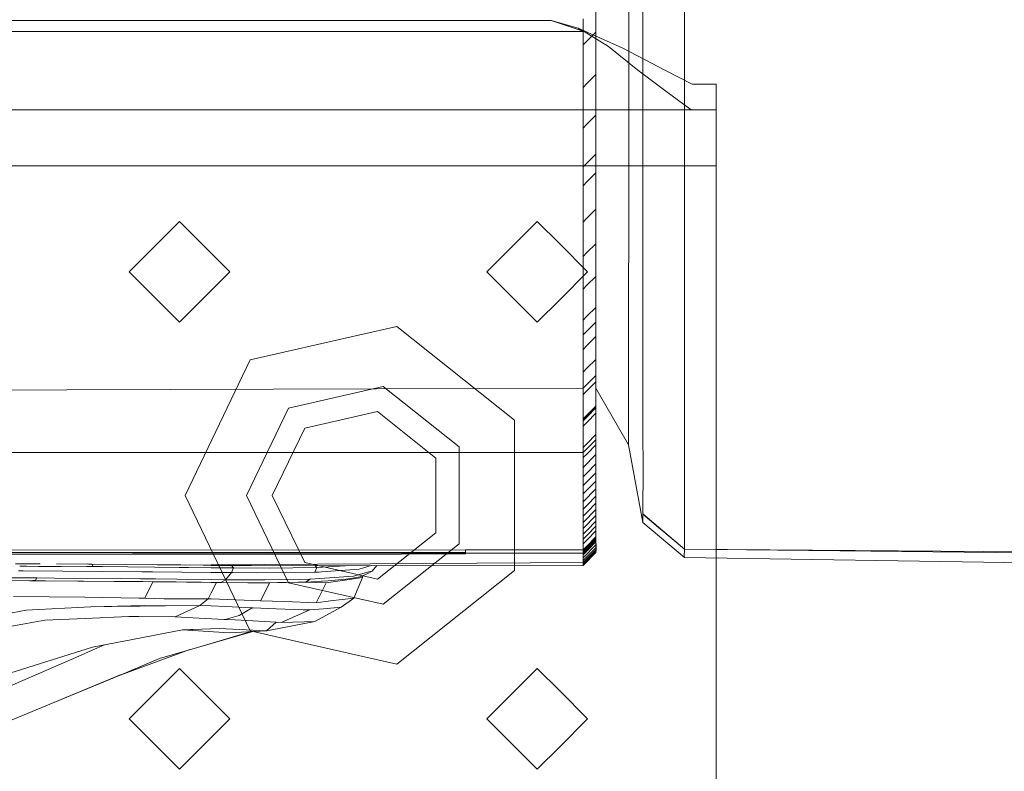
# Model space of a CAD drawing. Units: millimetres. Extents: x 835 to 9990, y -1549 to 1739.
# Drawn here: x 3483 to 3571, y -1060 to -993 of the extents above; entities that cross this region are included whole.
import ezdxf

# ---------------------------------------------------------------- set-up
doc = ezdxf.new("R2010")
doc.units = ezdxf.units.MM
doc.layers.add('1', color=7, linetype='Continuous', true_color=0xffffff)

msp = doc.modelspace()

# ---------------------------------------------------------------- linework, layer by layer
at = {"layer": '1', "color": 18, "linetype": 'Continuous', "lineweight": 13}
for p, q in [((3538.948566, -997.962356), (3538.948566, -987.260997)), ((3542.652875, -990.380228), (3542.652875, -1006.50543)), ((3534.742862, -991.294622), (3534.742624, -992.897868)), ((3537.674218, -991.678357), (3537.673742, -994.761765)), ((2920.26146, -992.574751), (3530.73855, -992.574751)), ((3530.73855, -992.574751), (3533.694225, -993.574739)), ((3533.155876, -993.274748), (3530.73855, -992.574751)), ((3533.593208, -992.435753), (3533.593208, -994.039297)), ((3534.742624, -992.897868), (3534.742624, -993.621051)), ((2917.305785, -993.574739), (3533.694225, -993.574739)), ((3533.155876, -993.274748), (3533.694225, -993.574739)), ((3533.155876, -993.274748), (3537.15654, -995.061338)), ((3533.155876, -993.274748), (3533.606718, -993.545132)), ((3533.694225, -993.574739), (3535.86145, -994.897366)), ((3533.942491, -994.415749), (3534.742624, -993.621051)), ((3534.742624, -993.621051), (3534.742385, -995.18621)), ((3533.593208, -994.762659), (3533.592969, -996.328056)), ((3533.593208, -994.039297), (3533.593208, -994.762659)), ((3533.593208, -994.762659), (3533.942368, -994.415871)), ((3537.673742, -994.761765), (3537.670642, -1008.539379)), ((3534.742385, -996.725142), (3534.742385, -995.18621)), ((3535.86145, -994.897366), (3538.480001, -997.036457)), ((3537.15654, -995.061338), (3540.967899, -997.041643)), ((3533.592969, -996.328056), (3533.592969, -997.100234)), ((3533.592969, -997.100234), (3533.592731, -997.867286)), ((3533.942126, -998.213982), (3534.742147, -997.41894)), ((3534.742385, -996.725142), (3534.742147, -997.41894)), ((3534.742147, -997.41894), (3534.742147, -998.919785)), ((3540.871101, -998.806596), (3538.480001, -997.036457)), ((3543.341118, -998.274744), (3540.967899, -997.041643)), ((3533.592731, -997.867286), (3533.592731, -998.561203)), ((3533.592731, -998.561203), (3533.941992, -998.214116)), ((3538.948566, -1003.378808), (3538.948566, -997.962356)), ((3544.26189, -998.274744), (3543.341118, -998.274744)), ((3545.499998, -998.274744), (3544.26189, -998.274744)), ((3545.499998, -998.274744), (3545.499998, -1000.574708)), ((3533.592731, -998.561203), (3533.592492, -1000.062346)), ((3534.742147, -998.919785), (3534.741908, -1000.394464)), ((3543.25934, -1000.574708), (3540.871101, -998.806596)), ((3533.592492, -1000.062346), (3533.592492, -1001.537204)), ((3543.25934, -1000.574708), (2907.74067, -1000.574708)), ((3534.741908, -1000.394464), (3534.741908, -1001.058817)), ((3545.405584, -1000.574708), (3543.25934, -1000.574708)), ((3545.499998, -1000.574708), (3545.405584, -1000.574708)), ((3545.499998, -1005.574703), (3545.499998, -1000.574708)), ((3533.592492, -1001.537204), (3533.592492, -1002.201676)), ((3533.592492, -1002.201676), (3533.941736, -1001.854425)), ((3533.941882, -1001.85428), (3534.741908, -1001.058817)), ((3534.741908, -1001.058817), (3534.741908, -1002.495289)), ((3533.592492, -1002.201676), (3533.592254, -1003.638446)), ((3534.741908, -1002.495289), (3534.74167, -1003.905714)), ((3533.592254, -1003.638446), (3533.592254, -1005.048931)), ((3538.94785, -1016.245544), (3538.948566, -1003.378808)), ((3534.74167, -1004.540622), (3533.941537, -1005.336441)), ((3534.74167, -1004.540622), (3534.74167, -1003.905714)), ((3534.74167, -1004.540622), (3534.74167, -1005.073249)), ((3533.592254, -1005.048931), (3533.592016, -1005.684078)), ((3533.941299, -1005.336678), (3533.592016, -1005.684078)), ((3534.74167, -1005.073249), (3534.741431, -1005.601823)), ((3495.500046, -1005.574703), (3467.499929, -1005.574703)), ((3513.499933, -1005.574703), (3495.500046, -1005.574703)), ((3531.500059, -1005.574703), (3513.499933, -1005.574703)), ((3545.499998, -1005.574703), (3531.500059, -1005.574703)), ((3533.592016, -1005.684078), (3533.592016, -1006.216705)), ((3533.592016, -1006.216705), (3533.592016, -1006.745517)), ((3533.941396, -1007.018408), (3534.741431, -1006.222188)), ((3534.741431, -1005.601823), (3534.741431, -1006.222188)), ((3534.741431, -1006.222188), (3534.741431, -1007.562101)), ((3545.499998, -1005.574703), (3545.499998, -1035.07477)), ((3533.592016, -1006.745517), (3533.592016, -1007.366121)), ((3533.592016, -1007.366121), (3533.941229, -1007.018573)), ((3542.652637, -1009.345472), (3542.652875, -1006.50543)), ((3533.592016, -1007.366121), (3533.591777, -1008.706272)), ((3534.741431, -1007.562101), (3534.741193, -1008.875787)), ((3533.591777, -1008.706272), (3533.591777, -1010.020196)), ((3534.741193, -1009.466827), (3534.741193, -1008.875787)), ((3537.670642, -1008.539379), (3537.670165, -1010.069549)), ((3534.741193, -1009.466827), (3533.94115, -1010.263385)), ((3534.741193, -1009.466827), (3534.741193, -1010.742128)), ((3542.651922, -1019.377649), (3542.652637, -1009.345472)), ((3497.499901, -1010.574698), (3495.500046, -1012.574732)), ((3497.499901, -1010.574698), (3502.000051, -1015.07479)), ((3529.499965, -1010.574698), (3525.000053, -1015.07479)), ((3531.500059, -1012.574732), (3529.499965, -1010.574698)), ((3533.591777, -1010.611236), (3533.591539, -1011.886775)), ((3533.591777, -1010.020196), (3533.591777, -1010.611236)), ((3533.940966, -1010.263568), (3533.591777, -1010.611236)), ((3537.667781, -1018.512666), (3537.670165, -1010.069549)), ((3534.741193, -1010.742128), (3534.740955, -1011.991441)), ((3533.591539, -1011.886775), (3533.591539, -1013.136327)), ((3534.740955, -1012.552917), (3534.740955, -1011.991441)), ((3495.500046, -1012.574732), (3492.999988, -1015.07479)), ((3533.999878, -1015.07479), (3531.500059, -1012.574732)), ((3533.591539, -1013.136327), (3533.5913, -1013.698041)), ((3533.9407, -1013.350018), (3533.5913, -1013.698041)), ((3534.740955, -1012.552917), (3533.940903, -1013.349816)), ((3534.740955, -1012.552917), (3534.740955, -1013.764083)), ((3533.5913, -1013.698041), (3533.5913, -1014.909208)), ((3534.740955, -1013.764083), (3534.740716, -1014.948785)), ((3492.999988, -1015.07479), (3495.500046, -1017.574847)), ((3502.000051, -1015.07479), (3497.499901, -1019.574702)), ((3529.499965, -1019.574702), (3525.000053, -1015.07479)), ((3531.500059, -1017.574847), (3533.999878, -1015.07479)), ((3533.5913, -1014.909208), (3533.591062, -1016.094148)), ((3534.740716, -1014.948785), (3534.740716, -1015.480936)), ((3533.940656, -1016.278009), (3534.740716, -1015.480936)), ((3534.740716, -1015.480936), (3534.740716, -1016.627491)), ((3533.591062, -1016.094148), (3533.591062, -1016.626298)), ((3533.591062, -1016.626298), (3533.940428, -1016.278236)), ((3533.591062, -1016.626298), (3533.591062, -1017.773092)), ((3534.740716, -1016.627491), (3534.740478, -1017.747819)), ((3538.94785, -1016.915977), (3538.94785, -1016.245544)), ((3495.500046, -1017.574847), (3497.499901, -1019.574702)), ((3529.499965, -1019.574702), (3531.500059, -1017.574847)), ((3534.740478, -1018.250406), (3534.740478, -1017.747819)), ((3538.949519, -1025.646865), (3538.94785, -1016.915977)), ((3533.590823, -1018.893659), (3533.591062, -1017.773092)), ((3534.740478, -1018.250406), (3533.940345, -1019.04805)), ((3534.740478, -1018.250406), (3534.740478, -1018.670976)), ((3537.667781, -1018.512666), (3537.666112, -1022.390783)), ((3533.590823, -1018.893659), (3533.590823, -1019.326389)), ((3533.940135, -1019.048259), (3533.590823, -1019.396484)), ((3533.590823, -1019.326389), (3533.590823, -1019.396484)), ((3533.590823, -1019.396484), (3533.590823, -1019.817054)), ((3534.740478, -1019.087732), (3534.740239, -1019.575775)), ((3534.740478, -1018.670976), (3534.740478, -1019.087732)), ((3542.653352, -1028.783262), (3542.651922, -1019.377649)), ((3516.949135, -1019.963324), (3513.499933, -1020.750582)), ((3516.949135, -1019.963324), (3527.465063, -1028.349459)), ((3533.590823, -1019.817054), (3533.590823, -1020.234048)), ((3533.590823, -1020.234048), (3533.590823, -1020.722091)), ((3533.590823, -1020.722091), (3533.940151, -1020.373706)), ((3533.940345, -1020.373512), (3534.740239, -1019.575775)), ((3534.740239, -1019.575775), (3534.740239, -1019.983947)), ((3534.740239, -1019.983947), (3534.740239, -1020.388305)), ((3534.740239, -1020.388305), (3534.740239, -1020.861566)), ((3513.499933, -1020.750582), (3503.835874, -1022.956431)), ((3533.590823, -1021.130264), (3533.590585, -1021.534622)), ((3533.590823, -1020.722091), (3533.590823, -1021.130264)), ((3533.940109, -1021.659373), (3534.740239, -1020.861566)), ((3534.740239, -1020.861566), (3534.740239, -1021.667421)), ((3533.590585, -1021.534622), (3533.590585, -1022.007883)), ((3533.590585, -1022.007883), (3533.939868, -1021.659613)), ((3533.590585, -1022.007883), (3533.590585, -1022.813976)), ((3534.740239, -1021.667421), (3534.740001, -1022.456825)), ((3497.999864, -1035.07477), (3503.835874, -1022.956431)), ((3533.590585, -1022.813976), (3533.590585, -1023.603618)), ((3533.939914, -1023.703791), (3534.740001, -1022.905529)), ((3534.740001, -1022.456825), (3534.740001, -1022.905529)), ((3534.740001, -1022.905529), (3534.740001, -1023.348987)), ((3537.666112, -1022.390783), (3537.66492, -1025.491893)), ((3533.590585, -1023.603618), (3533.590347, -1024.05256)), ((3533.590347, -1024.05256), (3533.939868, -1023.703836)), ((3534.740001, -1023.786724), (3534.740001, -1023.348987)), ((3534.740001, -1024.219215), (3534.740001, -1023.786724)), ((3533.590347, -1024.05256), (3533.590347, -1024.49578)), ((3533.590347, -1024.933755), (3533.590347, -1024.49578)), ((3533.939807, -1025.145137), (3534.740001, -1024.346769)), ((3533.939807, -1025.145137), (3534.740001, -1024.346769)), ((3533.939808, -1025.141798), (3534.740001, -1024.343431)), ((3534.740001, -1024.490774), (3534.739763, -1024.703205)), ((3534.739763, -1024.703205), (3534.739763, -1024.913967)), ((3534.740001, -1024.219215), (3534.740001, -1024.343431)), ((3534.740001, -1024.343431), (3534.740001, -1024.346769)), ((3534.740001, -1024.346769), (3534.740001, -1024.490774)), ((3441.277534, -1025.787294), (3487.434417, -1025.640666)), ((3487.434417, -1025.640666), (3533.590347, -1025.493801)), ((3487.434417, -1025.640666), (3533.590347, -1025.493801)), ((3507.265049, -1027.256548), (3515.725094, -1025.325596)), ((3522.509533, -1030.736029), (3515.725094, -1025.325596)), ((3533.590347, -1025.366247), (3533.590347, -1024.933755)), ((3533.590347, -1025.490463), (3533.939698, -1025.141908)), ((3533.590347, -1025.493801), (3533.939696, -1025.145248)), ((3533.590347, -1025.493801), (3533.939696, -1025.145248)), ((3533.590347, -1025.366247), (3533.590347, -1025.490463)), ((3533.590347, -1025.490463), (3533.590347, -1025.493801)), ((3533.590347, -1025.493801), (3533.590347, -1025.637805)), ((3533.590347, -1025.637805), (3533.590347, -1025.850236)), ((3533.939658, -1025.712578), (3534.739763, -1024.913967)), ((3534.739763, -1024.913967), (3534.739763, -1025.819957)), ((3537.661344, -1030.55042), (3534.739763, -1025.488016)), ((3534.747869, -1026.593864), (3534.747572, -1025.501549)), ((3537.66492, -1025.491893), (3537.662297, -1029.338777)), ((3538.95095, -1029.428661), (3538.949519, -1025.646865)), ((3533.590108, -1026.061475), (3533.939534, -1025.712702)), ((3533.590347, -1025.850236), (3533.590108, -1026.061475)), ((3533.590108, -1026.061475), (3533.590108, -1026.967466)), ((3534.739524, -1026.69543), (3534.739763, -1025.819957)), ((3503.499943, -1035.07477), (3507.265049, -1027.256548)), ((3533.590108, -1026.967466), (3533.58987, -1027.843177)), ((3533.946544, -1027.877551), (3534.739524, -1027.085721)), ((3534.739524, -1027.173936), (3533.946544, -1027.965601)), ((3533.946544, -1028.001139), (3534.742385, -1027.206123)), ((3534.745008, -1027.227819), (3533.946544, -1028.02562)), ((3533.946544, -1028.049129), (3534.746677, -1027.249992)), ((3534.739524, -1026.69543), (3534.739524, -1027.085721)), ((3534.739524, -1027.085721), (3534.739524, -1027.129829)), ((3534.739524, -1027.129829), (3534.739524, -1027.151763)), ((3534.739524, -1027.151763), (3534.739524, -1027.173936)), ((3534.739524, -1027.173936), (3534.740478, -1027.18991)), ((3534.739556, -1026.57999), (3534.739763, -1026.583612)), ((3534.739763, -1026.583612), (3534.740478, -1026.591957)), ((3534.740478, -1026.591957), (3534.741431, -1026.600063)), ((3534.741431, -1027.198017), (3534.740478, -1027.18991)), ((3534.741431, -1026.600063), (3534.742147, -1026.607454)), ((3534.742385, -1027.206123), (3534.741431, -1027.198017)), ((3534.742147, -1026.607454), (3534.742385, -1027.206123)), ((3534.742147, -1026.607454), (3534.742862, -1026.612937)), ((3534.742385, -1027.206123), (3534.743577, -1027.216852)), ((3534.743577, -1026.618421), (3534.742862, -1026.612937)), ((3534.744054, -1026.623905), (3534.743577, -1026.618421)), ((3534.744292, -1027.222335), (3534.743577, -1027.216852)), ((3534.744531, -1026.62915), (3534.744054, -1026.623905)), ((3534.745008, -1027.227819), (3534.744292, -1027.222335)), ((3534.744531, -1026.62915), (3534.745246, -1026.634872)), ((3534.745008, -1027.227819), (3534.744531, -1026.62915)), ((3534.745008, -1027.227819), (3534.745961, -1027.238071)), ((3534.745246, -1026.634872), (3534.745723, -1026.640594)), ((3534.745723, -1026.640594), (3534.7462, -1026.646554)), ((3534.7462, -1026.646554), (3534.745725, -1026.645849)), ((3534.745725, -1026.646081), (3534.7462, -1026.646554)), ((3534.745961, -1027.238071), (3534.746438, -1027.244031)), ((3534.7462, -1026.646554), (3534.746438, -1026.651323)), ((3534.746677, -1027.249992), (3534.746438, -1026.651323)), ((3534.746677, -1027.249992), (3534.746438, -1027.244031)), ((3534.747869, -1026.593864), (3534.746677, -1027.52918)), ((3534.746677, -1027.249992), (3534.746677, -1027.397811)), ((3534.746677, -1027.544677), (3534.746677, -1027.397811)), ((3534.747869, -1026.593864), (3534.74763, -1028.841436)), ((3515.213447, -1027.567923), (3508.699137, -1029.054701)), ((3520.437437, -1031.733811), (3515.213447, -1027.567923)), ((3533.58987, -1027.843177), (3533.58987, -1028.233707)), ((3533.58987, -1028.233707), (3533.946474, -1027.877621)), ((3533.946431, -1027.965714), (3533.58987, -1028.321683)), ((3533.58987, -1028.233707), (3533.58987, -1028.277814)), ((3533.58987, -1028.277814), (3533.58987, -1028.299749)), ((3533.58987, -1028.299749), (3533.58987, -1028.321683)), ((3533.58987, -1028.321683), (3533.58987, -1028.321922)), ((3533.58987, -1028.321922), (3533.591062, -1028.337896)), ((3533.592731, -1028.354585), (3533.946414, -1028.001269)), ((3533.946402, -1028.025763), (3533.595353, -1028.37652)), ((3533.597022, -1028.398216), (3533.94639, -1028.049283)), ((3534.746677, -1027.73279), (3533.946544, -1028.531761)), ((3534.746677, -1027.544677), (3534.746677, -1027.73279)), ((3534.746677, -1027.73279), (3534.746677, -1028.531253)), ((3505.799967, -1035.07477), (3508.699137, -1029.054701)), ((3527.465063, -1035.07477), (3527.465063, -1028.349459)), ((3533.591777, -1028.346241), (3533.591062, -1028.337896)), ((3533.592731, -1028.354585), (3533.591777, -1028.346241)), ((3533.592731, -1028.354585), (3533.594161, -1028.365314)), ((3533.594877, -1028.371036), (3533.594161, -1028.365314)), ((3533.595353, -1028.37652), (3533.594877, -1028.371036)), ((3533.595353, -1028.37652), (3533.596307, -1028.386772)), ((3533.596784, -1028.392494), (3533.596307, -1028.386772)), ((3533.596784, -1028.392494), (3533.597022, -1028.398216)), ((3533.597022, -1028.398216), (3533.597022, -1028.545797)), ((3533.946306, -1028.531999), (3533.597022, -1028.880775)), ((3533.597022, -1028.545797), (3533.597022, -1028.692663)), ((3533.597022, -1028.880775), (3533.597022, -1028.692663)), ((3533.597022, -1028.880775), (3533.597022, -1029.679477)), ((3534.746677, -1029.294193), (3534.746677, -1028.531253)), ((3534.74763, -1028.841436), (3534.746915, -1030.262172)), ((3542.653829, -1029.765785), (3542.653352, -1028.783262)), ((3533.597022, -1030.442655), (3533.597022, -1029.679477)), ((3533.946782, -1030.432051), (3534.74647, -1029.633192)), ((3533.946782, -1030.893318), (3534.746477, -1030.094286)), ((3534.746493, -1030.094271), (3534.746677, -1030.094087)), ((3534.746544, -1029.633118), (3534.746677, -1029.632986)), ((3534.746677, -1029.294193), (3534.746677, -1029.632986)), ((3534.746677, -1029.632986), (3534.746677, -1029.799402)), ((3534.746677, -1029.964387), (3534.746677, -1029.799402)), ((3534.746677, -1029.964387), (3534.746677, -1030.094087)), ((3534.746677, -1030.094087), (3534.746677, -1030.210912)), ((3537.662297, -1029.338777), (3537.662059, -1029.468)), ((3537.662059, -1029.468), (3537.662059, -1030.27004)), ((3538.95238, -1032.684982), (3538.95095, -1029.428661)), ((3542.655975, -1035.824478), (3542.653829, -1029.765785)), ((3522.509533, -1039.413512), (3522.509533, -1030.736029)), ((3533.597022, -1030.781448), (3533.946735, -1030.432098)), ((3533.597022, -1030.781448), (3533.597022, -1030.442655)), ((3533.597022, -1030.781448), (3533.597022, -1030.947864)), ((3533.597022, -1031.242788), (3533.946737, -1030.893364)), ((3533.597022, -1030.947864), (3533.597022, -1031.113088)), ((3534.746609, -1030.548342), (3533.94687, -1031.347417)), ((3534.746677, -1030.380189), (3534.746677, -1030.210912)), ((3534.746915, -1030.264795), (3534.746677, -1030.362877)), ((3534.746677, -1030.37709), (3534.746915, -1031.015337)), ((3534.746677, -1030.380189), (3534.746677, -1030.548275)), ((3534.746677, -1030.548275), (3534.746677, -1030.783117)), ((3534.746915, -1031.015337), (3534.746677, -1030.783117)), ((3534.746915, -1030.262172), (3534.746915, -1030.264795)), ((3537.662059, -1030.27004), (3537.661344, -1030.55042)), ((3538.950235, -1037.487447), (3537.661344, -1030.55042)), ((3326.425105, -1031.184614), (3533.597022, -1031.242788)), ((3520.437437, -1038.41573), (3520.437437, -1031.733811)), ((3533.597022, -1031.242788), (3533.597022, -1031.113088)), ((3533.597022, -1031.242788), (3533.597022, -1031.359613)), ((3533.946782, -1031.347505), (3533.597022, -1031.696975)), ((3533.597022, -1031.52889), (3533.597022, -1031.359613)), ((3533.597022, -1031.52889), (3533.597022, -1031.696975)), ((3533.597022, -1031.696975), (3533.597261, -1031.931818)), ((3533.597261, -1032.572448), (3534.746826, -1031.423598)), ((3534.746915, -1031.423509), (3534.746915, -1031.015337)), ((3534.746915, -1031.423509), (3534.746915, -1031.762779)), ((3534.747154, -1032.255352), (3534.746915, -1031.59827)), ((3534.746915, -1031.762779), (3534.746915, -1032.010734)), ((3533.597261, -1032.164037), (3533.597261, -1031.931818)), ((3533.597261, -1032.164037), (3533.597261, -1032.572448)), ((3533.597261, -1032.572448), (3533.597261, -1032.911479)), ((3534.746998, -1032.255507), (3533.94715, -1033.054691)), ((3534.746915, -1031.981885), (3534.747105, -1032.205462)), ((3534.746939, -1032.035379), (3534.746915, -1031.981885)), ((3534.746915, -1032.010734), (3534.747154, -1032.255352)), ((3534.747154, -1032.255352), (3534.747038, -1032.255467)), ((3534.747154, -1032.255352), (3534.747154, -1032.512844)), ((3534.747154, -1032.766283), (3534.747154, -1032.512844)), ((3538.947135, -1036.533535), (3538.95238, -1032.684982)), ((3533.597261, -1033.159435), (3533.597261, -1032.911479)), ((3533.597261, -1034.192741), (3534.747154, -1033.04404)), ((3533.947109, -1033.054733), (3533.597261, -1033.404291)), ((3533.597261, -1033.159435), (3533.597261, -1033.404291)), ((3533.597261, -1033.404291), (3533.597261, -1033.661544)), ((3534.747154, -1033.04404), (3534.747154, -1032.766283)), ((3534.747154, -1033.04404), (3534.747154, -1033.269584)), ((3534.747154, -1033.269584), (3534.747154, -1033.49179)), ((3534.747154, -1033.49179), (3534.747154, -1033.789814)), ((3533.597261, -1033.915222), (3533.597261, -1033.661544)), ((3534.747154, -1033.789814), (3533.597261, -1034.938753)), ((3533.597261, -1033.915222), (3533.597261, -1034.192741)), ((3533.597261, -1034.192741), (3533.597261, -1034.418285)), ((3533.597261, -1034.640729), (3533.597261, -1034.418285)), ((3534.747154, -1034.493148), (3534.736364, -1034.503929)), ((3534.747154, -1033.789814), (3534.747154, -1033.990324)), ((3534.747154, -1033.990324), (3534.747154, -1034.188211)), ((3534.747154, -1034.493148), (3534.747154, -1034.188211)), ((3534.747154, -1034.493148), (3534.747154, -1034.745634)), ((3503.835874, -1047.19311), (3497.999864, -1035.07477)), ((3503.499943, -1035.07477), (3507.265049, -1042.892992)), ((3505.799967, -1035.07477), (3508.699137, -1041.09484)), ((3527.465063, -1041.799843), (3527.465063, -1035.07477)), ((3534.736364, -1034.503929), (3533.597261, -1035.642087)), ((3533.597261, -1034.640729), (3533.597261, -1034.938753)), ((3533.597261, -1034.938753), (3533.597261, -1035.139263)), ((3533.597261, -1035.336912), (3533.597261, -1035.139263)), ((3533.597261, -1035.336912), (3533.597261, -1035.642087)), ((3533.947193, -1035.953819), (3534.747154, -1035.154521)), ((3534.747154, -1034.992635), (3534.747154, -1034.745634)), ((3534.747154, -1034.992635), (3534.747154, -1035.154521)), ((3534.747154, -1035.154521), (3534.747154, -1035.391271)), ((3545.499998, -1035.07477), (3545.499998, -1075.074732)), ((3533.597261, -1035.642087), (3533.597261, -1035.894573)), ((3533.597261, -1035.894573), (3533.597261, -1036.141574)), ((3533.597261, -1036.303461), (3533.947041, -1035.953971)), ((3533.597261, -1036.141574), (3533.597261, -1036.303461)), ((3534.747154, -1035.774171), (3533.944587, -1036.576072)), ((3533.947065, -1035.953946), (3533.947111, -1035.9539)), ((3534.747154, -1035.391271), (3534.747154, -1035.622776)), ((3534.747154, -1035.774171), (3534.747154, -1035.622776)), ((3534.747154, -1035.774171), (3534.747154, -1035.995185)), ((3534.747154, -1035.995185), (3534.747154, -1036.211193)), ((3534.747154, -1036.211193), (3534.747154, -1036.352336)), ((3542.650491, -1039.878309), (3542.655975, -1035.824478)), ((3533.597022, -1038.038671), (3534.747024, -1036.889385)), ((3533.597261, -1036.303461), (3533.597261, -1036.54021)), ((3533.597261, -1037.501514), (3534.747154, -1036.352336)), ((3533.597261, -1036.54021), (3533.597261, -1036.771715)), ((3533.944583, -1036.576077), (3533.597261, -1036.92311)), ((3533.597261, -1036.771715), (3533.597261, -1036.92311)), ((3533.597261, -1036.92311), (3533.597261, -1037.144363)), ((3534.747154, -1037.035406), (3534.746915, -1037.178457)), ((3534.746915, -1037.385643), (3534.747031, -1037.108619)), ((3534.747056, -1036.889353), (3534.747154, -1036.889255)), ((3534.747154, -1036.352336), (3534.747154, -1036.558092)), ((3534.747154, -1036.558092), (3534.747154, -1036.758602)), ((3534.747154, -1036.758602), (3534.747154, -1036.889255)), ((3534.747154, -1036.889255), (3534.747154, -1037.035406)), ((3538.942844, -1037.441909), (3538.945466, -1036.755741)), ((3538.945466, -1036.755741), (3538.945943, -1036.751926)), ((3540.340292, -1037.938644), (3538.945466, -1036.755741)), ((3538.946182, -1036.750257), (3538.945943, -1036.751926)), ((3538.94642, -1036.746204), (3538.946182, -1036.748588)), ((3540.35277, -1037.941374), (3538.946182, -1036.748588)), ((3540.35277, -1037.941374), (3538.946182, -1036.748588)), ((3538.946182, -1036.750257), (3538.946182, -1036.748588)), ((3538.946658, -1036.744297), (3538.94642, -1036.746204)), ((3542.650253, -1039.887369), (3538.946444, -1036.746224)), ((3542.650253, -1039.887369), (3538.946444, -1036.746224)), ((3538.946897, -1036.742628), (3538.946658, -1036.744297)), ((3538.946897, -1036.737621), (3538.947135, -1036.533535)), ((3538.946897, -1036.737621), (3538.946897, -1036.742628)), ((3542.650491, -1039.878309), (3538.946897, -1036.737621)), ((3533.597261, -1037.907779), (3533.597022, -1038.038671)), ((3533.597261, -1037.144363), (3533.597261, -1037.36037)), ((3533.597261, -1037.36037), (3533.597261, -1037.501514)), ((3533.597261, -1037.501514), (3533.597261, -1037.707269)), ((3533.597261, -1037.707269), (3533.597261, -1037.907779)), ((3533.947127, -1038.185099), (3534.746915, -1037.385643)), ((3533.94802, -1038.639989), (3534.746915, -1037.84126)), ((3534.746915, -1037.178457), (3534.746915, -1037.385643)), ((3534.746915, -1037.385643), (3534.746915, -1037.530363)), ((3534.746915, -1037.530363), (3534.746915, -1037.671506)), ((3534.746915, -1037.671506), (3534.746915, -1037.84126)), ((3534.746915, -1037.84126), (3534.746915, -1037.985981)), ((3534.747154, -1037.987888), (3534.746915, -1037.858188)), ((3534.747154, -1037.987888), (3534.746915, -1037.867963)), ((3534.747392, -1038.260162), (3534.746915, -1037.949145)), ((3534.747154, -1038.137376), (3534.746915, -1037.975967)), ((3534.746915, -1037.985981), (3534.746915, -1038.126409)), ((3534.746915, -1038.002956), (3534.747869, -1038.516223)), ((3534.747154, -1037.987888), (3534.747154, -1038.137376)), ((3538.942844, -1037.441909), (3538.950235, -1037.487447)), ((3538.950473, -1037.487924), (3538.950235, -1037.487447)), ((3542.654067, -1040.628374), (3538.950473, -1037.487924)), ((3540.334433, -1037.925824), (3540.359527, -1037.980735)), ((3540.35088, -1037.937305), (3540.38313, -1038.006723)), ((3540.374395, -1037.987921), (3540.359527, -1037.980735)), ((3540.495886, -1038.060283), (3540.38313, -1038.006723)), ((3515.213447, -1042.581618), (3520.437437, -1038.41573)), ((3533.597022, -1038.038671), (3533.597022, -1038.184583)), ((3533.597022, -1038.184583), (3533.597022, -1038.327634)), ((3533.597022, -1038.535058), (3533.947114, -1038.185112)), ((3533.597022, -1038.327634), (3533.597022, -1038.535058)), ((3533.597022, -1038.535058), (3533.597022, -1038.679779)), ((3533.597022, -1038.990915), (3533.946893, -1038.641116)), ((3533.597022, -1038.679779), (3533.597022, -1038.820922)), ((3533.597022, -1038.820922), (3533.597022, -1038.990915)), ((3534.746915, -1038.256824), (3533.946393, -1039.05718)), ((3533.946904, -1038.641106), (3533.948018, -1038.639992)), ((3534.746915, -1038.789213), (3533.947278, -1039.588684)), ((3533.947279, -1039.589399), (3534.746915, -1038.789928)), ((3534.746915, -1038.876474), (3533.94738, -1039.676009)), ((3534.746915, -1038.019598), (3534.74763, -1038.379371)), ((3534.746915, -1038.126409), (3534.746915, -1038.256824)), ((3534.747154, -1038.222492), (3534.746915, -1038.136661)), ((3534.746915, -1038.256824), (3534.746915, -1038.454711)), ((3534.746915, -1038.642824), (3534.746915, -1038.454711)), ((3534.747392, -1038.457572), (3534.746915, -1038.457098)), ((3534.746915, -1038.642824), (3534.746915, -1038.789213)), ((3534.747812, -1038.740519), (3534.746915, -1038.739626)), ((3534.746915, -1038.789213), (3534.746915, -1038.789928)), ((3534.746915, -1038.789928), (3534.746915, -1038.811862)), ((3534.746915, -1038.811862), (3534.746915, -1038.844287)), ((3534.746915, -1038.844287), (3534.746915, -1038.876474)), ((3534.746915, -1038.876474), (3534.746915, -1038.903415)), ((3534.747154, -1038.222492), (3534.747392, -1038.342655)), ((3534.74763, -1038.379371), (3534.747392, -1038.260162)), ((3534.747392, -1038.457572), (3534.747392, -1038.342655)), ((3534.748346, -1038.860023), (3534.747392, -1038.349998)), ((3534.748107, -1038.736522), (3534.747392, -1038.376606)), ((3534.747392, -1038.457572), (3534.74763, -1038.533866)), ((3534.74763, -1038.533866), (3534.74763, -1038.639963)), ((3534.748584, -1039.057434), (3534.74763, -1038.577545)), ((3534.747869, -1038.740575), (3534.74763, -1038.639963)), ((3534.747869, -1038.516223), (3534.747869, -1038.62828)), ((3534.748107, -1038.736522), (3534.747869, -1038.62828)), ((3534.747869, -1038.740575), (3534.747869, -1038.807094)), ((3534.748822, -1039.340675), (3534.747869, -1038.740575)), ((3534.747869, -1038.807094), (3534.747869, -1038.898885)), ((3534.747869, -1038.984954), (3534.747869, -1038.898885)), ((3534.748346, -1038.960636), (3534.748346, -1038.860023)), ((3542.648822, -1039.896429), (3540.468236, -1038.047149)), ((3540.804893, -1038.324773), (3540.489309, -1038.057159)), ((3540.804893, -1038.324773), (3540.489309, -1038.057159)), ((3542.650014, -1039.889753), (3540.804893, -1038.324773)), ((3522.509533, -1039.413512), (3515.725094, -1044.823945)), ((3533.597022, -1038.990915), (3533.597022, -1039.135635)), ((3533.946363, -1039.057211), (3533.597022, -1039.406478)), ((3533.597022, -1039.135635), (3533.597022, -1039.276063)), ((3533.597022, -1039.276063), (3533.597022, -1039.406478)), ((3533.597022, -1039.406478), (3533.597022, -1039.604366)), ((3534.746438, -1039.51329), (3533.597022, -1040.66366)), ((3533.946239, -1039.589723), (3533.597022, -1039.938867)), ((3533.597022, -1039.939582), (3533.946239, -1039.590438)), ((3533.597022, -1039.792478), (3533.597022, -1039.604366)), ((3533.946274, -1039.677115), (3533.597022, -1040.026367)), ((3534.746438, -1039.756715), (3533.597022, -1040.907085)), ((3533.597022, -1040.111005), (3533.946283, -1039.761817)), ((3533.94654, -1039.589422), (3533.946246, -1039.589716)), ((3533.946246, -1039.590431), (3533.946541, -1039.590137)), ((3533.946543, -1039.676846), (3533.946277, -1039.677112)), ((3533.946306, -1039.761795), (3533.946836, -1039.761264)), ((3533.946631, -1039.589331), (3533.946544, -1039.589418)), ((3533.946544, -1039.590133), (3533.946632, -1039.590045)), ((3533.946735, -1039.676654), (3533.946544, -1039.676845)), ((3533.946836, -1039.589125), (3533.946653, -1039.589309)), ((3533.946654, -1039.590023), (3533.946837, -1039.58984)), ((3533.946938, -1039.676451), (3533.946753, -1039.676636)), ((3533.947267, -1039.588695), (3533.946838, -1039.589124)), ((3533.946839, -1039.589838), (3533.947268, -1039.589409)), ((3533.946851, -1039.761249), (3533.947037, -1039.761064)), ((3533.947371, -1039.676018), (3533.946943, -1039.676446)), ((3533.947044, -1039.761056), (3533.947472, -1039.760628)), ((3533.94748, -1039.76062), (3534.746915, -1038.961351)), ((3533.947631, -1039.889215), (3534.746677, -1039.090335)), ((3533.947632, -1039.889671), (3534.746677, -1039.090812)), ((3533.94781, -1040.041551), (3534.746677, -1039.242685)), ((3534.746438, -1039.756715), (3534.7462, -1039.824665)), ((3534.746677, -1039.332569), (3534.746438, -1039.417922)), ((3534.746438, -1039.417922), (3534.746438, -1039.51329)), ((3534.748107, -1039.472759), (3534.746438, -1039.471095)), ((3534.746438, -1039.49374), (3534.746677, -1039.515436)), ((3534.746438, -1039.51329), (3534.746438, -1039.599597)), ((3534.746438, -1039.599597), (3534.746438, -1039.679706)), ((3534.746438, -1039.679706), (3534.746438, -1039.756715)), ((3534.748107, -1039.352119), (3534.746626, -1039.350643)), ((3534.746915, -1038.961351), (3534.746677, -1039.022624)), ((3534.746677, -1039.082468), (3534.746677, -1039.022624)), ((3534.746677, -1039.082468), (3534.746677, -1039.090335)), ((3534.746677, -1039.090335), (3534.746677, -1039.090812)), ((3534.746677, -1039.090812), (3534.746677, -1039.130628)), ((3534.746677, -1039.187372), (3534.746677, -1039.130628)), ((3534.746677, -1039.242685), (3534.746677, -1039.187372)), ((3534.748107, -1039.189279), (3534.746677, -1039.187854)), ((3534.746677, -1039.242685), (3534.746677, -1039.332569)), ((3534.746677, -1039.515436), (3534.746915, -1039.5419)), ((3534.747154, -1040.115535), (3534.746677, -1039.515436)), ((3534.747869, -1038.984954), (3534.746827, -1038.983917)), ((3534.746915, -1038.903415), (3534.746915, -1038.930118)), ((3534.746915, -1038.930118), (3534.746915, -1038.961351)), ((3534.74763, -1040.156305), (3534.746915, -1039.5419)), ((3534.746915, -1039.561689), (3534.747154, -1039.571941)), ((3534.74763, -1040.156305), (3534.746915, -1039.561689)), ((3534.747869, -1039.549768), (3534.746923, -1039.548825)), ((3534.747154, -1039.571941), (3534.747392, -1039.581239)), ((3534.747154, -1039.571941), (3534.747858, -1040.171092)), ((3534.747869, -1040.171802), (3534.747154, -1039.571941)), ((3534.747392, -1039.581239), (3534.748107, -1040.1842)), ((3534.747392, -1039.584577), (3534.74763, -1039.583147)), ((3534.747392, -1039.584577), (3534.748107, -1040.1842)), ((3534.74763, -1039.583147), (3534.747393, -1039.58291)), ((3534.74763, -1039.575994), (3534.747869, -1039.562643)), ((3534.74763, -1039.583147), (3534.74763, -1039.575994)), ((3534.74763, -1039.583147), (3534.748346, -1040.183246)), ((3534.748107, -1039.041221), (3534.747869, -1038.984954)), ((3534.747869, -1039.526165), (3534.748107, -1039.496601)), ((3534.747869, -1039.549768), (3534.747869, -1039.526165)), ((3534.747869, -1039.549768), (3534.747869, -1039.562643)), ((3534.748584, -1040.149868), (3534.747869, -1039.549768)), ((3534.748107, -1039.117992), (3534.748107, -1039.041221)), ((3534.748107, -1039.104927), (3534.749061, -1039.584816)), ((3534.748107, -1039.189279), (3534.748107, -1039.117992)), ((3534.748107, -1039.189279), (3534.749061, -1039.78914)), ((3534.748107, -1039.235055), (3534.748107, -1039.189279)), ((3534.748107, -1039.296567), (3534.748107, -1039.235055)), ((3534.748107, -1039.352119), (3534.748107, -1039.296567)), ((3534.748107, -1039.352119), (3534.748107, -1039.387167)), ((3534.749061, -1039.952219), (3534.748107, -1039.352119)), ((3534.748107, -1039.432943), (3534.748107, -1039.387167)), ((3534.748107, -1039.472759), (3534.748107, -1039.432943)), ((3534.748107, -1039.472759), (3534.748822, -1040.07262)), ((3534.748107, -1039.496601), (3534.748107, -1039.472759)), ((3534.748584, -1039.057434), (3534.748346, -1038.960636)), ((3534.748584, -1039.167106), (3534.748584, -1039.057434)), ((3534.748822, -1039.255798), (3534.748584, -1039.167106)), ((3534.748822, -1039.340675), (3534.748822, -1039.255798)), ((3534.748822, -1039.436042), (3534.748822, -1039.340675)), ((3534.748822, -1039.436042), (3534.748822, -1039.512336)), ((3534.749061, -1039.584816), (3534.748822, -1039.512336)), ((3534.749061, -1039.665639), (3534.749061, -1039.584816)), ((3534.749061, -1039.665639), (3534.749061, -1039.729297)), ((3534.749061, -1039.78914), (3534.749061, -1039.729297)), ((3442.784811, -1040.210634), (3523.074418, -1040.164411)), ((3442.784828, -1040.238046), (3517.365247, -1040.173233)), ((3442.784942, -1040.422001), (3517.36477, -1040.248096)), ((3442.784952, -1040.438933), (3517.364532, -1040.325582)), ((3478.09127, -1039.978445), (3523.074418, -1039.94602)), ((3517.364532, -1040.325582), (3523.073941, -1040.316999)), ((3523.07418, -1040.243566), (3517.36477, -1040.248096)), ((3523.07418, -1040.243566), (3517.36477, -1040.248096)), ((3517.365247, -1040.173233), (3523.074418, -1040.168226)), ((3523.073941, -1040.316999), (3523.07418, -1040.243566)), ((3523.07418, -1040.243566), (3523.074418, -1040.168226)), ((3523.07418, -1040.243566), (3533.596545, -1040.240467)), ((3523.074418, -1039.94602), (3533.597022, -1039.939582)), ((3523.074418, -1040.164411), (3523.074418, -1039.94602)), ((3523.074418, -1040.168226), (3523.074418, -1040.164411)), ((3533.596545, -1040.240228), (3533.94624, -1039.890606)), ((3533.596545, -1040.240467), (3533.724576, -1040.112674)), ((3533.596545, -1040.240467), (3533.724576, -1040.112674)), ((3533.596545, -1040.23236), (3533.596784, -1040.172517)), ((3533.596545, -1040.23236), (3533.596545, -1040.240228)), ((3533.596545, -1040.240228), (3533.596545, -1040.240467)), ((3533.596545, -1040.240467), (3533.596545, -1040.280282)), ((3533.596784, -1040.337265), (3533.596545, -1040.280282)), ((3533.596784, -1040.392578), (3533.947171, -1040.042191)), ((3533.597022, -1040.111005), (3533.596784, -1040.172517)), ((3533.596784, -1040.392578), (3533.596784, -1040.337265)), ((3533.596784, -1040.392578), (3533.596784, -1040.4827)), ((3533.596784, -1040.568054), (3533.596784, -1040.4827)), ((3533.597022, -1040.66366), (3533.596784, -1040.568054)), ((3533.597022, -1039.792478), (3533.597022, -1039.938867)), ((3533.597022, -1039.938867), (3533.597022, -1039.939582)), ((3533.597022, -1039.939582), (3533.597022, -1039.961517)), ((3534.746182, -1039.945084), (3533.597022, -1041.095912)), ((3533.597022, -1041.095912), (3534.746182, -1039.945084)), ((3533.597022, -1039.961517), (3533.597022, -1039.99418)), ((3533.597022, -1039.99418), (3533.597022, -1040.026367)), ((3533.597022, -1040.026367), (3533.597022, -1040.053308)), ((3533.597022, -1040.053308), (3533.597022, -1040.079772)), ((3533.597022, -1040.079772), (3533.597022, -1040.111005)), ((3534.746438, -1040.013492), (3533.597499, -1041.164339)), ((3533.598453, -1041.26662), (3534.747154, -1040.115535)), ((3533.599406, -1041.323125), (3534.747859, -1040.171812)), ((3534.748107, -1040.1842), (3533.599883, -1041.335523)), ((3533.724576, -1040.112674), (3533.946241, -1039.891061)), ((3533.946243, -1039.890603), (3533.946989, -1039.889857)), ((3533.946244, -1039.891059), (3533.94699, -1039.890313)), ((3533.946999, -1039.889848), (3533.947186, -1039.88966)), ((3533.946999, -1039.890303), (3533.947187, -1039.890116)), ((3533.947174, -1040.042188), (3533.947364, -1040.041998)), ((3533.947199, -1039.889648), (3533.947626, -1039.889221)), ((3533.947199, -1039.890103), (3533.947626, -1039.889676)), ((3533.947381, -1040.04198), (3533.947808, -1040.041554)), ((3534.7462, -1039.886892), (3534.7462, -1039.824665)), ((3534.7462, -1039.945066), (3534.7462, -1039.886892)), ((3534.7462, -1039.945066), (3534.7462, -1039.967716)), ((3534.746438, -1039.989412), (3534.7462, -1039.967716)), ((3534.746418, -1039.987535), (3534.746272, -1039.804128)), ((3534.746438, -1039.989412), (3534.746286, -1039.800132)), ((3534.746438, -1039.989412), (3534.746438, -1040.013492)), ((3534.746438, -1040.013492), (3534.746677, -1040.050447)), ((3534.746915, -1040.082872), (3534.746677, -1040.050447)), ((3534.747154, -1040.115535), (3534.746915, -1040.082872)), ((3534.747154, -1040.115535), (3534.747392, -1040.138185)), ((3534.74763, -1040.156305), (3534.747392, -1040.138185)), ((3534.747869, -1040.171802), (3534.74763, -1040.156305)), ((3534.747862, -1040.171809), (3534.747869, -1040.171802)), ((3534.747869, -1040.171802), (3534.747869, -1040.180385)), ((3534.748107, -1040.1842), (3534.747869, -1040.180385)), ((3534.748346, -1040.183246), (3534.748107, -1040.1842)), ((3534.748584, -1040.167511), (3534.748346, -1040.177524)), ((3534.748346, -1040.183246), (3534.748346, -1040.177524)), ((3534.748584, -1040.149868), (3534.748822, -1040.130317)), ((3534.748584, -1040.149868), (3534.748584, -1040.167511)), ((3534.748822, -1040.07262), (3534.749061, -1040.03948)), ((3534.748822, -1040.106475), (3534.748822, -1040.07262)), ((3534.748822, -1040.130317), (3534.748822, -1040.106475)), ((3534.749061, -1039.78914), (3534.749061, -1039.854705)), ((3534.749061, -1039.854705), (3534.749061, -1039.905488)), ((3534.749061, -1039.952219), (3534.749061, -1039.905488)), ((3534.749061, -1040.002048), (3534.749061, -1039.952219)), ((3534.749061, -1040.03948), (3534.749061, -1040.002048)), ((3542.646199, -1040.582836), (3542.648822, -1039.896429)), ((3542.646199, -1040.582836), (3542.651683, -1040.614784)), ((3542.648822, -1039.896429), (3542.649537, -1039.893091)), ((3584.087813, -1040.32149), (3542.648822, -1039.896429)), ((3542.649776, -1039.891422), (3542.649537, -1039.893091)), ((3542.649776, -1039.891422), (3542.650014, -1039.889753)), ((3542.650014, -1039.889753), (3542.650253, -1039.887369)), ((3545.842844, -1039.920658), (3542.650014, -1039.889753)), ((3542.650491, -1039.883554), (3542.650253, -1039.885461)), ((3542.650253, -1039.885461), (3542.650253, -1039.887369)), ((3636.261493, -1040.863454), (3542.650253, -1039.887369)), ((3542.650491, -1039.883554), (3542.650491, -1039.878309)), ((3636.174709, -1040.646732), (3542.650491, -1039.878309)), ((3542.654067, -1040.628374), (3542.651683, -1040.614784)), ((3542.654067, -1040.628374), (3715.600044, -1043.411195)), ((3482.851297, -1041.188896), (3485.052596, -1041.201254)), ((3489.177257, -1041.444242), (3483.216077, -1041.421115)), ((3483.217115, -1041.421048), (3483.226806, -1041.421115)), ((3483.294755, -1041.421115), (3483.226806, -1041.421115)), ((3483.834773, -1041.422546), (3483.294755, -1041.421115)), ((3484.895736, -1041.425645), (3483.834773, -1041.422546)), ((3486.934215, -1041.433036), (3484.895736, -1041.425645)), ((3486.934215, -1041.433036), (3485.594671, -1041.430343)), ((3486.495264, -1041.209397), (3489.372522, -1041.229188)), ((3489.800245, -1041.446626), (3489.177257, -1041.444242)), ((3489.267508, -1041.228466), (3489.239082, -1041.202786)), ((3489.267508, -1041.228466), (3489.239082, -1041.202786)), ((3489.653856, -1041.231334), (3489.372522, -1041.229188)), ((3492.682248, -1041.25613), (3489.653856, -1041.231334)), ((3489.800245, -1041.446626), (3489.653856, -1041.231334)), ((3489.800245, -1041.446626), (3490.608722, -1041.453063)), ((3492.88395, -1041.471183), (3490.608722, -1041.453063)), ((3492.682248, -1041.25613), (3495.478898, -1041.282594)), ((3495.308429, -1041.496933), (3492.88395, -1041.471183)), ((3497.475177, -1041.519821), (3495.308429, -1041.496933)), ((3497.411996, -1041.30286), (3495.478898, -1041.282594)), ((3497.616559, -1041.305006), (3497.411996, -1041.30286)), ((3497.475177, -1041.519821), (3498.29796, -1041.528404)), ((3497.616559, -1041.305006), (3499.620944, -1041.327417)), ((3500.336438, -1041.29647), (3498.073549, -1041.310115)), ((3500.336438, -1041.29647), (3498.073549, -1041.310115)), ((3500.336423, -1041.550192), (3498.29796, -1041.528404)), ((3500.336436, -1041.335564), (3499.620944, -1041.327417)), ((3501.358777, -1041.347206), (3500.336436, -1041.335564)), ((3533.597022, -1041.095912), (3500.336438, -1041.29647)), ((3533.597022, -1041.095912), (3500.336438, -1041.29647)), ((3501.358777, -1041.347206), (3502.142459, -1041.355789)), ((3502.142459, -1041.355789), (3503.710709, -1041.361751)), ((3502.33534, -1041.571558), (3502.142459, -1041.355789)), ((3502.393565, -1041.356743), (3503.939847, -1041.361022)), ((3533.599883, -1041.335523), (3502.895644, -1041.380656)), ((3509.796649, -1041.539609), (3505.512983, -1041.589677)), ((3508.699137, -1041.09484), (3515.213447, -1042.581618)), ((3509.60663, -1041.956842), (3509.796649, -1041.539609)), ((3509.796649, -1041.539609), (3509.641945, -1041.370739)), ((3512.320435, -1041.366802), (3509.796649, -1041.539609)), ((3514.651108, -1041.363376), (3513.565332, -1041.670978)), ((3514.730722, -1041.844785), (3515.156738, -1041.362633)), ((3533.597022, -1040.66366), (3533.597022, -1040.749729)), ((3533.597022, -1040.830076), (3533.597022, -1040.749729)), ((3533.597022, -1040.907085), (3533.597022, -1040.830076)), ((3533.597022, -1040.907085), (3533.597022, -1040.975273)), ((3533.597022, -1041.037738), (3533.597022, -1040.975273)), ((3533.597022, -1041.095912), (3533.597022, -1041.037738)), ((3533.597261, -1041.118801), (3533.597022, -1041.095912)), ((3533.597499, -1041.140258), (3533.597261, -1041.118801)), ((3533.597499, -1041.164339), (3533.597499, -1041.140258)), ((3533.597499, -1041.164339), (3533.597976, -1041.201532)), ((3533.598214, -1041.233957), (3533.597976, -1041.201532)), ((3533.598453, -1041.26662), (3533.598214, -1041.233957)), ((3533.598453, -1041.26662), (3533.598691, -1041.28927)), ((3533.599168, -1041.30739), (3533.598691, -1041.28927)), ((3533.599406, -1041.323125), (3533.599168, -1041.30739)), ((3533.599406, -1041.323125), (3533.599645, -1041.33147)), ((3533.599883, -1041.335523), (3533.599645, -1041.33147)), ((3483.524352, -1041.829526), (3483.124048, -1041.826665)), ((3494.16998, -1041.90582), (3483.524352, -1041.829526)), ((3494.16998, -1041.90582), (3494.526416, -1041.909635)), ((3495.105296, -1041.915596), (3494.526416, -1041.909635)), ((3500.336398, -1041.970074), (3495.105296, -1041.915596)), ((3501.515418, -1041.982353), (3500.336398, -1041.970074)), ((3502.33534, -1041.571558), (3500.336423, -1041.550192)), ((3502.149373, -1041.987836), (3501.515418, -1041.982353)), ((3501.626521, -1042.62346), (3501.908094, -1042.281091)), ((3501.908094, -1042.281091), (3502.149373, -1041.987836)), ((3502.149373, -1041.987836), (3502.33534, -1041.571558)), ((3502.308637, -1041.989267), (3502.149373, -1041.987836)), ((3504.415542, -1042.003572), (3502.308637, -1041.989267)), ((3505.512983, -1041.589677), (3502.33534, -1041.571558)), ((3509.60663, -1041.956842), (3504.415542, -1042.003572)), ((3509.60663, -1041.956842), (3509.762794, -1041.951835)), ((3513.061792, -1042.300165), (3509.624749, -1042.554319)), ((3509.970933, -1041.944444), (3509.762794, -1041.951835)), ((3510.210305, -1041.926324), (3509.970933, -1041.944444)), ((3510.210305, -1041.926324), (3513.565332, -1041.670978)), ((3514.450341, -1041.921318), (3513.061792, -1042.300165)), ((3513.155729, -1042.440355), (3513.629705, -1042.354524)), ((3514.299899, -1042.092979), (3513.629705, -1042.354524)), ((3513.880521, -1042.426288), (3513.825162, -1042.278246)), ((3514.730722, -1041.844785), (3514.299899, -1042.092979)), ((3514.730722, -1041.844785), (3514.450341, -1041.921318)), ((3527.465063, -1041.799843), (3516.949135, -1050.186217)), ((3483.248025, -1042.459428), (3478.112489, -1042.440116)), ((3484.088928, -1042.71692), (3481.106788, -1042.7019)), ((3481.436998, -1042.704761), (3485.254794, -1042.72455)), ((3484.740525, -1042.464912), (3483.248025, -1042.459428)), ((3484.088928, -1042.71692), (3484.627753, -1042.649925)), ((3484.088928, -1042.71692), (3484.627662, -1042.649966)), ((3484.088928, -1042.71692), (3484.473497, -1042.719066)), ((3484.473497, -1042.719066), (3484.627662, -1042.649966)), ((3484.473497, -1042.719066), (3484.681398, -1042.720258)), ((3484.627753, -1042.649925), (3484.627992, -1042.649925)), ((3484.627774, -1042.649952), (3484.627992, -1042.649925)), ((3484.627992, -1042.649925), (3484.740525, -1042.464912)), ((3485.519439, -1042.725265), (3484.681398, -1042.720258)), ((3484.740525, -1042.464912), (3486.332685, -1042.475164)), ((3488.402396, -1042.744815), (3485.254794, -1042.72455)), ((3488.930255, -1042.748153), (3485.519439, -1042.725265)), ((3492.235452, -1042.520225), (3486.332685, -1042.475164)), ((3488.65512, -1042.746961), (3488.402396, -1042.744815)), ((3491.678268, -1042.770565), (3488.65512, -1042.746961)), ((3491.914779, -1042.772233), (3488.930255, -1042.748153)), ((3492.870361, -1042.781293), (3491.678268, -1042.770565)), ((3493.647844, -1042.787969), (3491.914779, -1042.772233)), ((3494.004756, -1042.539299), (3492.235452, -1042.520225)), ((3493.994027, -1042.791784), (3492.870361, -1042.781293)), ((3495.186597, -1042.802989), (3493.647844, -1042.787969)), ((3494.235069, -1042.794406), (3493.994027, -1042.791784)), ((3495.365411, -1042.55408), (3494.004756, -1042.539299)), ((3496.422797, -1042.816818), (3494.235069, -1042.794406)), ((3494.419128, -1044.287145), (3495.111827, -1042.803388)), ((3495.253116, -1042.803705), (3495.186597, -1042.802989)), ((3497.209102, -1042.824209), (3495.253116, -1042.803705)), ((3497.258216, -1042.574346), (3495.365411, -1042.55408)), ((3496.422797, -1042.816818), (3498.117954, -1042.835414)), ((3499.431401, -1042.849004), (3497.209102, -1042.824209)), ((3500.336359, -1042.608955), (3497.258216, -1042.574346)), ((3500.336344, -1042.860294), (3498.117954, -1042.835414)), ((3500.336344, -1042.858942), (3499.431401, -1042.849004)), ((3500.336288, -1043.807808), (3500.800167, -1042.865496)), ((3501.211673, -1042.868555), (3500.336345, -1042.858942)), ((3501.094133, -1042.868793), (3500.336345, -1042.860294)), ((3501.626521, -1042.62346), (3500.33636, -1042.608955)), ((3501.094133, -1042.868793), (3503.613263, -1042.886913)), ((3501.626521, -1042.62346), (3501.211673, -1042.868555)), ((3503.613263, -1042.886913), (3501.211673, -1042.868555)), ((3505.138189, -1042.643487), (3501.626521, -1042.62346)), ((3505.480081, -1042.887151), (3503.613263, -1042.886913)), ((3504.761964, -1044.508398), (3505.588096, -1042.885514)), ((3509.192973, -1042.586267), (3505.138189, -1042.643487)), ((3505.480081, -1042.887151), (3508.658677, -1042.834699)), ((3506.297857, -1042.874753), (3505.480081, -1042.887151)), ((3508.111745, -1042.847335), (3506.297857, -1042.874753)), ((3507.265049, -1042.892992), (3515.725094, -1044.823945)), ((3508.111745, -1042.847335), (3508.658677, -1042.834699)), ((3508.767396, -1042.831123), (3508.658677, -1042.834699)), ((3508.767396, -1042.831123), (3509.192973, -1042.586267)), ((3510.778934, -1042.732418), (3508.767396, -1042.831123)), ((3508.784799, -1042.830269), (3510.607272, -1042.888582)), ((3509.624749, -1042.554319), (3509.192973, -1042.586267)), ((3509.735376, -1044.686019), (3510.607272, -1042.888582)), ((3510.251075, -1042.758644), (3510.208316, -1042.760418)), ((3510.251075, -1042.758644), (3510.778934, -1042.732418)), ((3512.068063, -1042.682111), (3510.607272, -1042.888582)), ((3512.378961, -1042.580783), (3510.778934, -1042.732418)), ((3512.068063, -1042.682111), (3513.880521, -1042.426288)), ((3513.880521, -1042.426288), (3512.068063, -1042.682111)), ((3513.155729, -1042.440355), (3512.378961, -1042.580783)), ((3513.087779, -1044.261873), (3513.880521, -1042.426288)), ((3489.030629, -1044.185817), (3482.660323, -1044.112384)), ((3500.0799, -1044.32863), (3500.336287, -1043.807811)), ((3489.580423, -1045.037925), (3484.942943, -1045.284927)), ((3493.867427, -1044.276893), (3489.030629, -1044.185817)), ((3489.580423, -1045.037925), (3493.163377, -1044.964731)), ((3489.580423, -1045.037925), (3491.441995, -1045.01909)), ((3491.441995, -1045.01909), (3493.999511, -1044.992864)), ((3493.163377, -1044.964731), (3494.389087, -1044.939458)), ((3493.867427, -1044.276893), (3494.419128, -1044.287145)), ((3496.206313, -1044.974029), (3493.999511, -1044.992864)), ((3496.206313, -1044.974029), (3494.389087, -1044.939458)), ((3496.132642, -1044.325054), (3494.419128, -1044.287145)), ((3500.0799, -1044.32863), (3496.132642, -1044.325054)), ((3496.206313, -1044.974029), (3496.25352, -1044.973552)), ((3499.313623, -1044.929922), (3496.25352, -1044.973552)), ((3498.216659, -1045.442522), (3499.313623, -1044.929922)), ((3499.313623, -1044.929922), (3500.0799, -1044.32863)), ((3499.313623, -1044.929922), (3500.336218, -1044.973106)), ((3500.0799, -1044.32863), (3500.336256, -1044.338473)), ((3500.336219, -1044.973106), (3501.605779, -1045.02672)), ((3500.336257, -1044.338473), (3504.761964, -1044.508398)), ((3504.013091, -1045.128763), (3501.605779, -1045.02672)), ((3506.904155, -1044.58493), (3504.761964, -1044.508398)), ((3506.904155, -1044.58493), (3509.735376, -1044.686019)), ((3511.018068, -1044.523656), (3509.735376, -1044.686019)), ((3511.018068, -1044.523656), (3513.087779, -1044.261873)), ((3511.973888, -1045.077264), (3513.087779, -1044.261873)), ((3481.155902, -1045.847118), (3483.796149, -1045.345962)), ((3484.942943, -1045.284927), (3483.796149, -1045.345962)), ((3489.069968, -1046.081483), (3492.979079, -1045.909107)), ((3493.863374, -1045.918405), (3492.979079, -1045.909107)), ((3493.863374, -1045.918405), (3497.124702, -1045.953214)), ((3498.216659, -1045.442522), (3497.124702, -1045.953214)), ((3501.592666, -1046.176612), (3502.852947, -1045.827568)), ((3504.013091, -1045.128763), (3502.852947, -1045.827568)), ((3503.800331, -1045.256917), (3504.099399, -1045.132339)), ((3504.013091, -1045.128763), (3504.099399, -1045.132339)), ((3504.099399, -1045.132339), (3506.150275, -1045.223176)), ((3508.559257, -1045.329988), (3506.150275, -1045.223176)), ((3509.151965, -1045.329273), (3506.598502, -1046.452224)), ((3509.151965, -1045.329273), (3508.559257, -1045.329988)), ((3509.151965, -1045.329273), (3510.379106, -1045.2196)), ((3509.605199, -1046.355188), (3511.973888, -1045.077264)), ((3511.973888, -1045.077264), (3510.379106, -1045.2196)), ((3477.109939, -1047.737539), (3483.48406, -1046.595752)), ((3485.466748, -1046.240509), (3483.48406, -1046.595752)), ((3485.466748, -1046.240509), (3489.069968, -1046.081483)), ((3497.124702, -1045.953214), (3499.264508, -1046.060264)), ((3499.264508, -1046.060264), (3501.51208, -1046.172559)), ((3501.51208, -1046.172559), (3501.592666, -1046.176612)), ((3501.592666, -1046.176612), (3502.474099, -1046.226442)), ((3506.154805, -1046.43482), (3502.474099, -1046.226442)), ((3505.274087, -1047.189653), (3506.154805, -1046.43482)), ((3505.274087, -1047.189653), (3506.154805, -1046.43482)), ((3505.619794, -1047.12218), (3509.605199, -1046.355188)), ((3506.154805, -1046.43482), (3506.598502, -1046.452224)), ((3506.598502, -1046.452224), (3508.67942, -1046.38499)), ((3509.605199, -1046.355188), (3508.67942, -1046.38499)), ((3497.762471, -1047.119796), (3493.301183, -1047.974527)), ((3497.761571, -1047.119969), (3501.961738, -1047.379196)), ((3497.762471, -1047.119796), (3498.477727, -1047.08904)), ((3498.477727, -1047.08904), (3498.714715, -1047.079027)), ((3498.714715, -1047.079027), (3501.044303, -1046.979129)), ((3499.10453, -1048.681676), (3504.057424, -1047.259274)), ((3501.017123, -1048.113048), (3503.710777, -1047.311962)), ((3501.044303, -1046.979129), (3505.274087, -1047.189653)), ((3505.274087, -1047.189653), (3501.961738, -1047.379196)), ((3503.710777, -1047.311962), (3503.966487, -1047.264478)), ((3503.835874, -1047.19311), (3513.499933, -1049.398959)), ((3505.619794, -1047.12218), (3505.274087, -1047.189653)), ((3490.79696, -1048.454297), (3489.701062, -1048.934162)), ((3493.301183, -1047.974527), (3489.725858, -1048.659503)), ((3499.10453, -1048.681676), (3501.017123, -1048.113048)), ((3481.930524, -1052.336633), (3488.706142, -1049.369752)), ((3486.132175, -1049.78317), (3489.725858, -1048.659503)), ((3489.701062, -1048.934162), (3488.706142, -1049.369752)), ((3492.200881, -1051.149786), (3498.439025, -1048.879567)), ((3495.724946, -1049.686611), (3499.10453, -1048.681676)), ((3513.499933, -1049.398959), (3516.949135, -1050.186217)), ((3478.15755, -1052.277267), (3486.132175, -1049.78317)), ((3495.724946, -1049.686611), (3492.200881, -1051.149786)), ((3485.914737, -1053.759992), (3492.291519, -1051.1168)), ((3492.200881, -1051.149786), (3485.914737, -1053.759992)), ((3497.499901, -1050.574839), (3495.500046, -1052.574694)), ((3497.499901, -1050.574839), (3502.000051, -1055.074751)), ((3529.499965, -1050.574839), (3525.000053, -1055.074751)), ((3531.500059, -1052.574694), (3529.499965, -1050.574839)), ((3495.500046, -1052.574694), (3492.999988, -1055.074751)), ((3533.999878, -1055.074751), (3531.500059, -1052.574694)), ((3485.914737, -1053.759992), (3482.393295, -1055.221975)), ((3492.999988, -1055.074751), (3495.500046, -1057.574809)), ((3502.000051, -1055.074751), (3497.499901, -1059.574664)), ((3529.499965, -1059.574664), (3525.000053, -1055.074751)), ((3531.500059, -1057.574809), (3533.999878, -1055.074751)), ((3495.500046, -1057.574809), (3497.499901, -1059.574664)), ((3529.499965, -1059.574664), (3531.500059, -1057.574809))]:
    msp.add_line(p, q, dxfattribs=at)

doc.saveas('drawing.dxf')
